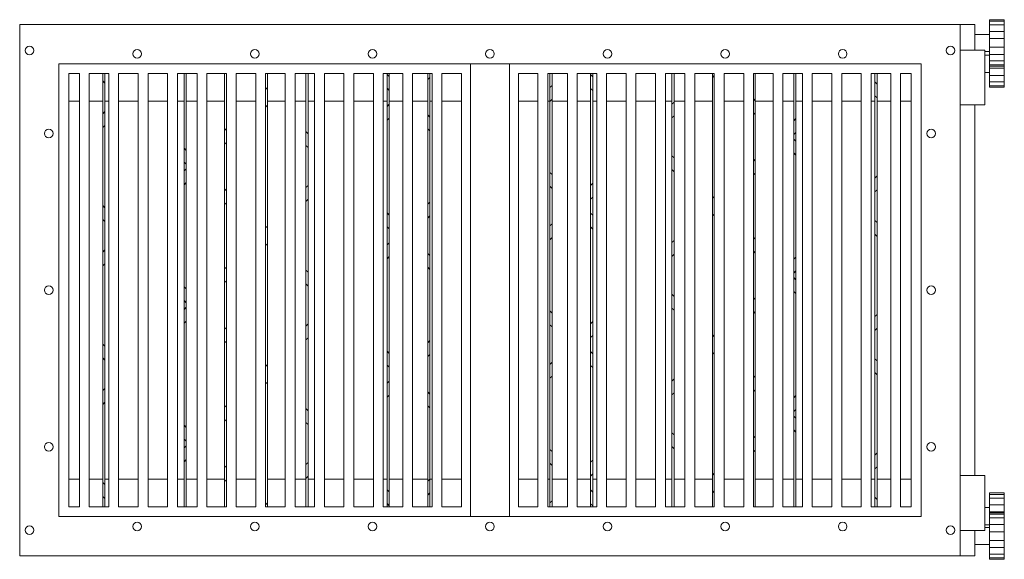
# Model space of a CAD drawing. Units: inches. Extents: x 110.3 to 160.5, y 264.9 to 292.4.
import ezdxf

# ---------------------------------------------------------------- set-up
doc = ezdxf.new("R2010")
doc.units = ezdxf.units.IN
doc.header["$MEASUREMENT"] = 0

msp = doc.modelspace()

# ---------------------------------------------------------------- linework, layer by layer
at = {"color": 7, "linetype": 'Continuous', "lineweight": 15}
for p, q in [((110.288, 292.168), (110.288, 265.038)), ((158.288, 292.168), (110.288, 292.168)), ((159.038, 292.168), (158.288, 292.168)), ((158.288, 265.038), (158.288, 292.168)), ((159.038, 292.168), (159.038, 290.868)), ((160.538, 292.418), (159.788, 292.418)), ((159.788, 292.342), (159.788, 292.418)), ((159.788, 292.269), (159.788, 292.351)), ((159.788, 292.342), (160.538, 292.342)), ((159.788, 292.117), (159.788, 292.342)), ((159.788, 292.149), (160.538, 292.149)), ((159.788, 291.811), (159.788, 292.149)), ((160.538, 292.342), (160.538, 292.418)), ((160.538, 292.269), (160.538, 292.351)), ((160.538, 292.117), (160.538, 292.342)), ((160.538, 291.811), (160.538, 292.149)), ((159.788, 291.668), (159.038, 291.668)), ((159.788, 291.831), (159.788, 291.835)), ((159.788, 291.811), (160.538, 291.811)), ((159.788, 291.449), (159.788, 291.811)), ((160.538, 291.831), (160.538, 291.835)), ((160.538, 291.449), (160.538, 291.811)), ((159.788, 291.449), (160.538, 291.449)), ((159.788, 291.008), (159.788, 291.449)), ((159.788, 291.008), (160.538, 291.008)), ((159.788, 290.645), (159.788, 291.008)), ((160.538, 291.008), (160.538, 291.449)), ((160.538, 290.645), (160.538, 291.008)), ((159.538, 290.868), (158.288, 290.868)), ((159.538, 288.068), (159.538, 290.868)), ((159.538, 290.788), (159.788, 290.788)), ((159.788, 290.598), (159.538, 290.598)), ((159.788, 290.645), (160.538, 290.645)), ((159.788, 290.308), (159.788, 290.645)), ((159.788, 290.621), (159.788, 290.626)), ((160.538, 290.308), (160.538, 290.645)), ((160.538, 290.621), (160.538, 290.626)), ((112.288, 290.168), (156.288, 290.168)), ((112.288, 267.038), (112.288, 290.168)), ((133.288, 267.038), (133.288, 290.168)), ((135.288, 290.168), (135.288, 267.038)), ((156.288, 290.168), (156.288, 267.038)), ((159.788, 290.115), (159.788, 290.34)), ((159.788, 290.308), (160.538, 290.308)), ((159.788, 290.105), (159.788, 290.188)), ((159.788, 290.115), (160.538, 290.115)), ((159.788, 290.038), (159.788, 290.115)), ((159.788, 290.038), (160.538, 290.038)), ((159.788, 289.938), (159.788, 290.038)), ((160.538, 290.115), (160.538, 290.34)), ((160.538, 290.105), (160.538, 290.188)), ((160.538, 290.038), (160.538, 290.115)), ((160.538, 289.938), (160.538, 290.038)), ((112.788, 267.538), (112.788, 289.668)), ((112.788, 289.668), (113.338, 289.668)), ((113.338, 289.668), (113.338, 267.538)), ((113.838, 289.668), (114.838, 289.668)), ((113.838, 267.538), (113.838, 289.668)), ((114.528, 289.668), (114.528, 288.258)), ((114.638, 288.258), (114.638, 289.668)), ((114.838, 289.668), (114.838, 267.538)), ((115.338, 267.538), (115.338, 289.668)), ((115.338, 289.668), (116.338, 289.668)), ((116.338, 289.668), (116.338, 267.538)), ((116.838, 267.538), (116.838, 289.668)), ((116.838, 289.668), (117.838, 289.668)), ((117.838, 289.668), (117.838, 267.538)), ((118.338, 267.538), (118.338, 289.668)), ((118.338, 289.668), (119.338, 289.668)), ((118.674, 289.668), (118.674, 288.258)), ((118.784, 288.258), (118.784, 289.668)), ((119.338, 289.668), (119.338, 267.538)), ((119.838, 267.538), (119.838, 289.668)), ((119.838, 289.668), (120.838, 289.668)), ((120.748, 289.668), (120.748, 288.258)), ((120.838, 289.668), (120.838, 267.538)), ((121.338, 267.538), (121.338, 289.668)), ((121.338, 289.668), (122.338, 289.668)), ((122.338, 289.668), (122.338, 267.538)), ((122.838, 267.538), (122.838, 289.668)), ((122.838, 289.668), (123.838, 289.668)), ((122.931, 288.258), (122.931, 289.668)), ((123.838, 289.668), (123.838, 267.538)), ((124.338, 267.538), (124.338, 289.668)), ((124.338, 289.668), (125.338, 289.668)), ((124.894, 289.668), (124.894, 288.258)), ((125.004, 288.258), (125.004, 289.668)), ((125.338, 289.668), (125.338, 267.538)), ((125.838, 267.538), (125.838, 289.668)), ((125.838, 289.668), (126.838, 289.668)), ((126.838, 289.668), (126.838, 267.538)), ((127.338, 267.538), (127.338, 289.668)), ((127.338, 289.668), (128.338, 289.668)), ((128.338, 289.668), (128.338, 267.538)), ((128.838, 267.538), (128.838, 289.668)), ((128.838, 289.668), (129.838, 289.668)), ((129.041, 289.668), (129.041, 288.258)), ((129.151, 289.514), (129.041, 289.624)), ((129.151, 288.258), (129.151, 289.668)), ((129.838, 289.668), (129.838, 267.538)), ((130.338, 267.538), (130.338, 289.668)), ((130.338, 289.668), (131.338, 289.668)), ((131.114, 289.668), (131.114, 288.258)), ((131.114, 289.355), (131.224, 289.465)), ((131.224, 288.258), (131.224, 289.668)), ((131.338, 289.668), (131.338, 267.538)), ((131.838, 267.538), (131.838, 289.668)), ((131.838, 289.668), (132.838, 289.668)), ((132.838, 289.668), (132.838, 267.538)), ((135.738, 289.668), (136.738, 289.668)), ((135.738, 267.538), (135.738, 289.668)), ((136.738, 289.668), (136.738, 267.538)), ((137.238, 289.668), (138.238, 289.668)), ((137.238, 267.538), (137.238, 289.668)), ((137.351, 289.668), (137.351, 288.258)), ((137.461, 288.258), (137.461, 289.668)), ((138.238, 289.668), (138.238, 267.538)), ((138.738, 289.668), (139.738, 289.668)), ((138.738, 267.538), (138.738, 289.668)), ((139.424, 289.668), (139.424, 288.258)), ((139.534, 289.503), (139.424, 289.613)), ((139.534, 288.258), (139.534, 289.668)), ((139.738, 289.668), (139.738, 267.538)), ((140.238, 289.668), (141.238, 289.668)), ((140.238, 267.538), (140.238, 289.668)), ((141.238, 289.668), (141.238, 267.538)), ((141.738, 289.668), (142.738, 289.668)), ((141.738, 267.538), (141.738, 289.668)), ((142.738, 289.668), (142.738, 267.538)), ((143.238, 289.668), (144.238, 289.668)), ((143.238, 267.538), (143.238, 289.668)), ((143.571, 289.668), (143.571, 288.258)), ((143.681, 288.258), (143.681, 289.668)), ((144.238, 289.668), (144.238, 267.538)), ((144.738, 289.668), (145.738, 289.668)), ((144.738, 267.538), (144.738, 289.668)), ((145.644, 289.668), (145.644, 288.258)), ((145.644, 289.47), (145.738, 289.563)), ((145.738, 289.668), (145.738, 267.538)), ((146.238, 289.668), (147.238, 289.668)), ((146.238, 267.538), (146.238, 289.668)), ((147.238, 289.668), (147.238, 267.538)), ((147.738, 289.668), (148.738, 289.668)), ((147.738, 267.538), (147.738, 289.668)), ((147.828, 288.258), (147.828, 289.668)), ((148.738, 289.668), (148.738, 267.538)), ((149.238, 289.668), (150.238, 289.668)), ((149.238, 267.538), (149.238, 289.668)), ((149.791, 289.668), (149.791, 288.258)), ((149.901, 288.258), (149.901, 289.668)), ((150.238, 289.668), (150.238, 267.538)), ((150.738, 289.668), (151.738, 289.668)), ((150.738, 267.538), (150.738, 289.668)), ((151.738, 289.668), (151.738, 267.538)), ((152.238, 289.668), (153.238, 289.668)), ((152.238, 267.538), (152.238, 289.668)), ((153.238, 289.668), (153.238, 267.538)), ((153.738, 289.668), (154.738, 289.668)), ((153.738, 267.538), (153.738, 289.668)), ((153.938, 289.668), (153.938, 288.258)), ((154.048, 288.258), (154.048, 289.668)), ((154.738, 289.668), (154.738, 267.538)), ((155.238, 289.668), (155.788, 289.668)), ((155.238, 267.538), (155.238, 289.668)), ((155.788, 289.668), (155.788, 267.538)), ((159.538, 289.718), (159.788, 289.718)), ((159.788, 289.938), (160.538, 289.938)), ((159.788, 289.575), (159.788, 289.938)), ((159.788, 289.575), (160.538, 289.575)), ((159.788, 289.238), (159.788, 289.575)), ((159.788, 289.551), (159.788, 289.556)), ((160.538, 289.575), (160.538, 289.938)), ((160.538, 289.238), (160.538, 289.575)), ((160.538, 289.551), (160.538, 289.556)), ((114.528, 289.288), (114.638, 289.178)), ((122.931, 288.95), (122.838, 288.856)), ((137.461, 289.065), (137.351, 288.955)), ((154.048, 289.132), (153.938, 289.242)), ((159.788, 289.045), (159.788, 289.27)), ((159.788, 289.238), (160.538, 289.238)), ((159.788, 289.035), (159.788, 289.118)), ((159.788, 289.045), (160.538, 289.045)), ((159.788, 288.968), (159.788, 289.045)), ((159.788, 288.968), (160.538, 288.968)), ((160.538, 289.045), (160.538, 289.27)), ((160.538, 289.035), (160.538, 289.118)), ((160.538, 288.968), (160.538, 289.045)), ((129.041, 288.917), (129.151, 288.807)), ((139.424, 288.906), (139.534, 288.796)), ((153.938, 288.534), (154.048, 288.424)), ((112.788, 288.258), (113.338, 288.258)), ((113.838, 288.258), (114.528, 288.258)), ((114.528, 268.948), (114.528, 288.258)), ((114.638, 288.258), (114.838, 288.258)), ((114.638, 288.258), (114.638, 268.948)), ((115.338, 288.258), (116.338, 288.258)), ((116.838, 288.258), (117.838, 288.258)), ((118.338, 288.258), (118.674, 288.258)), ((118.674, 268.948), (118.674, 288.258)), ((118.784, 288.258), (119.338, 288.258)), ((118.784, 288.258), (118.784, 268.948)), ((119.838, 288.258), (120.748, 288.258)), ((120.748, 268.948), (120.748, 288.258)), ((121.338, 288.258), (122.338, 288.258)), ((122.838, 288.049), (122.931, 287.956)), ((122.931, 288.258), (123.838, 288.258)), ((122.931, 288.258), (122.931, 268.948)), ((124.338, 288.258), (124.894, 288.258)), ((124.894, 268.948), (124.894, 288.258)), ((125.004, 288.258), (125.338, 288.258)), ((125.004, 288.258), (125.004, 268.948)), ((125.838, 288.258), (126.838, 288.258)), ((127.338, 288.258), (128.338, 288.258)), ((128.838, 288.258), (129.041, 288.258)), ((129.041, 268.948), (129.041, 288.258)), ((129.151, 288.099), (129.041, 287.989)), ((129.838, 288.258), (129.151, 288.258)), ((129.151, 288.258), (129.151, 268.948)), ((131.114, 288.258), (130.338, 288.258)), ((131.114, 268.948), (131.114, 288.258)), ((131.224, 288.258), (131.338, 288.258)), ((131.224, 288.258), (131.224, 268.948)), ((131.838, 288.258), (132.838, 288.258)), ((135.738, 288.258), (136.738, 288.258)), ((137.238, 288.258), (137.351, 288.258)), ((137.351, 288.248), (137.461, 288.358)), ((137.351, 268.948), (137.351, 288.258)), ((138.238, 288.258), (137.461, 288.258)), ((137.461, 288.258), (137.461, 268.948)), ((139.424, 288.258), (138.738, 288.258)), ((139.424, 268.948), (139.424, 288.258)), ((139.534, 288.258), (139.738, 288.258)), ((139.534, 288.258), (139.534, 268.948)), ((140.238, 288.258), (141.238, 288.258)), ((141.738, 288.258), (142.738, 288.258)), ((143.238, 288.258), (143.571, 288.258)), ((143.571, 268.948), (143.571, 288.258)), ((143.681, 288.214), (143.571, 288.104)), ((143.681, 288.258), (144.238, 288.258)), ((143.681, 288.258), (143.681, 268.948)), ((144.738, 288.258), (145.644, 288.258)), ((145.644, 268.948), (145.644, 288.258)), ((146.238, 288.258), (147.238, 288.258)), ((147.828, 288.28), (147.738, 288.37)), ((147.828, 288.258), (148.738, 288.258)), ((147.828, 288.258), (147.828, 268.948)), ((149.238, 288.258), (149.791, 288.258)), ((149.791, 268.948), (149.791, 288.258)), ((149.901, 288.258), (150.238, 288.258)), ((149.901, 288.258), (149.901, 268.948)), ((150.738, 288.258), (151.738, 288.258)), ((152.238, 288.258), (153.238, 288.258)), ((153.738, 288.258), (153.938, 288.258)), ((153.938, 268.948), (153.938, 288.258)), ((154.048, 288.258), (154.738, 288.258)), ((154.048, 288.258), (154.048, 268.948)), ((155.238, 288.258), (155.788, 288.258)), ((159.538, 288.068), (158.288, 288.068)), ((159.038, 288.068), (159.038, 269.138)), ((114.638, 287.728), (114.528, 287.618)), ((131.224, 287.441), (131.114, 287.551)), ((143.571, 287.397), (143.681, 287.507)), ((147.738, 287.663), (147.828, 287.573)), ((114.528, 286.91), (114.638, 287.02)), ((129.041, 287.282), (129.151, 287.392)), ((149.901, 287.363), (149.791, 287.253)), ((120.838, 286.856), (120.748, 286.766)), ((125.004, 286.59), (124.894, 286.7)), ((131.114, 286.844), (131.224, 286.734)), ((149.791, 286.546), (149.901, 286.656)), ((120.748, 286.059), (120.838, 286.149)), ((124.894, 285.993), (125.004, 285.883)), ((149.901, 286.207), (149.791, 286.317)), ((118.784, 285.739), (118.674, 285.849)), ((143.681, 285.356), (143.571, 285.466)), ((149.791, 285.61), (149.901, 285.5)), ((118.674, 285.142), (118.784, 285.032)), ((147.828, 285.289), (147.738, 285.199)), ((118.784, 284.803), (118.674, 284.693)), ((137.461, 284.505), (137.351, 284.615)), ((143.571, 284.759), (143.681, 284.649)), ((147.738, 284.492), (147.828, 284.582)), ((154.048, 284.438), (153.938, 284.328)), ((118.674, 283.986), (118.784, 284.096)), ((125.004, 283.952), (124.894, 283.842)), ((139.534, 284.067), (139.424, 283.957)), ((120.838, 283.685), (120.748, 283.775)), ((137.351, 283.908), (137.461, 283.798)), ((153.938, 283.621), (154.048, 283.731)), ((114.638, 282.814), (114.528, 282.924)), ((120.748, 283.068), (120.838, 282.978)), ((124.894, 283.135), (125.004, 283.245)), ((131.224, 283.101), (131.114, 282.991)), ((139.424, 283.25), (139.534, 283.36)), ((145.738, 283.299), (145.644, 283.393)), ((129.151, 282.443), (129.041, 282.553)), ((139.534, 282.432), (139.424, 282.542)), ((145.644, 282.399), (145.738, 282.492)), ((114.528, 282.217), (114.638, 282.107)), ((131.114, 282.284), (131.224, 282.394)), ((137.461, 281.994), (137.351, 281.884)), ((154.048, 282.06), (153.938, 282.17)), ((122.931, 281.879), (122.838, 281.785)), ((129.041, 281.846), (129.151, 281.736)), ((139.424, 281.835), (139.534, 281.725)), ((153.938, 281.463), (154.048, 281.353)), ((122.838, 280.978), (122.931, 280.885)), ((129.151, 281.028), (129.041, 280.918)), ((137.351, 281.177), (137.461, 281.287)), ((143.681, 281.143), (143.571, 281.033)), ((147.828, 281.209), (147.738, 281.299)), ((114.638, 280.656), (114.528, 280.546)), ((131.224, 280.37), (131.114, 280.48)), ((143.571, 280.326), (143.681, 280.436)), ((147.738, 280.592), (147.828, 280.502)), ((114.528, 279.839), (114.638, 279.949)), ((129.041, 280.211), (129.151, 280.321)), ((149.901, 280.292), (149.791, 280.182)), ((120.838, 279.785), (120.748, 279.695)), ((125.004, 279.519), (124.894, 279.629)), ((131.114, 279.773), (131.224, 279.663)), ((149.791, 279.475), (149.901, 279.585)), ((120.748, 278.988), (120.838, 279.078)), ((124.894, 278.922), (125.004, 278.812)), ((149.901, 279.136), (149.791, 279.246)), ((118.784, 278.668), (118.674, 278.778)), ((143.681, 278.285), (143.571, 278.395)), ((149.791, 278.539), (149.901, 278.429)), ((118.674, 278.071), (118.784, 277.961)), ((147.828, 278.218), (147.738, 278.128)), ((118.784, 277.732), (118.674, 277.622)), ((137.461, 277.434), (137.351, 277.544)), ((143.571, 277.688), (143.681, 277.578)), ((147.738, 277.421), (147.828, 277.511)), ((118.674, 276.915), (118.784, 277.025)), ((125.004, 276.881), (124.894, 276.771)), ((139.534, 276.996), (139.424, 276.886)), ((154.048, 277.367), (153.938, 277.257)), ((120.838, 276.614), (120.748, 276.704)), ((137.351, 276.837), (137.461, 276.727)), ((153.938, 276.55), (154.048, 276.66)), ((120.748, 275.997), (120.838, 275.907)), ((124.894, 276.064), (125.004, 276.174)), ((131.224, 276.03), (131.114, 275.92)), ((139.424, 276.179), (139.534, 276.289)), ((145.738, 276.228), (145.644, 276.322)), ((114.638, 275.743), (114.528, 275.853)), ((129.151, 275.372), (129.041, 275.482)), ((139.534, 275.361), (139.424, 275.471)), ((145.644, 275.328), (145.738, 275.421)), ((114.528, 275.146), (114.638, 275.036)), ((131.114, 275.213), (131.224, 275.323)), ((137.461, 274.923), (137.351, 274.813)), ((154.048, 274.989), (153.938, 275.099)), ((122.931, 274.808), (122.838, 274.714)), ((129.041, 274.775), (129.151, 274.665)), ((139.424, 274.763), (139.534, 274.653)), ((153.938, 274.392), (154.048, 274.282)), ((122.838, 273.907), (122.931, 273.814)), ((129.151, 273.957), (129.041, 273.847)), ((137.351, 274.106), (137.461, 274.216)), ((143.681, 274.072), (143.571, 273.962)), ((147.828, 274.138), (147.738, 274.228)), ((114.638, 273.585), (114.528, 273.475)), ((131.224, 273.299), (131.114, 273.409)), ((143.571, 273.255), (143.681, 273.365)), ((147.738, 273.521), (147.828, 273.431)), ((114.528, 272.768), (114.638, 272.878)), ((129.041, 273.14), (129.151, 273.25)), ((149.901, 273.221), (149.791, 273.111)), ((120.838, 272.714), (120.748, 272.624)), ((125.004, 272.448), (124.894, 272.558)), ((131.114, 272.702), (131.224, 272.592)), ((149.791, 272.403), (149.901, 272.513)), ((120.748, 271.917), (120.838, 272.007)), ((149.901, 272.065), (149.791, 272.175)), ((118.784, 271.597), (118.674, 271.707)), ((124.894, 271.851), (125.004, 271.741)), ((149.791, 271.468), (149.901, 271.358)), ((118.674, 271), (118.784, 270.89)), ((143.681, 271.214), (143.571, 271.324)), ((147.828, 271.147), (147.738, 271.057)), ((118.784, 270.661), (118.674, 270.551)), ((137.461, 270.363), (137.351, 270.473)), ((143.571, 270.617), (143.681, 270.507)), ((147.738, 270.35), (147.828, 270.44)), ((118.674, 269.844), (118.784, 269.954)), ((139.534, 269.925), (139.424, 269.815)), ((154.048, 270.296), (153.938, 270.186)), ((120.838, 269.543), (120.748, 269.633)), ((125.004, 269.81), (124.894, 269.7)), ((137.351, 269.766), (137.461, 269.656)), ((153.938, 269.479), (154.048, 269.589)), ((113.338, 268.948), (112.788, 268.948)), ((114.528, 268.948), (113.838, 268.948)), ((114.528, 268.948), (114.528, 267.538)), ((114.838, 268.948), (114.638, 268.948)), ((114.638, 267.538), (114.638, 268.948)), ((116.338, 268.948), (115.338, 268.948)), ((117.838, 268.948), (116.838, 268.948)), ((118.674, 268.948), (118.338, 268.948)), ((118.674, 268.948), (118.674, 267.538)), ((119.338, 268.948), (118.784, 268.948)), ((118.784, 267.538), (118.784, 268.948)), ((120.748, 268.948), (119.838, 268.948)), ((120.748, 268.948), (120.748, 267.538)), ((120.748, 268.926), (120.838, 268.836)), ((122.338, 268.948), (121.338, 268.948)), ((123.838, 268.948), (122.931, 268.948)), ((122.931, 267.538), (122.931, 268.948)), ((124.894, 268.948), (124.338, 268.948)), ((124.894, 268.993), (125.004, 269.103)), ((124.894, 268.948), (124.894, 267.538)), ((125.338, 268.948), (125.004, 268.948)), ((125.004, 267.538), (125.004, 268.948)), ((126.838, 268.948), (125.838, 268.948)), ((128.338, 268.948), (127.338, 268.948)), ((129.041, 268.948), (128.838, 268.948)), ((129.041, 268.948), (129.041, 267.538)), ((129.151, 268.948), (129.838, 268.948)), ((129.151, 267.538), (129.151, 268.948)), ((130.338, 268.948), (131.114, 268.948)), ((131.224, 268.959), (131.114, 268.849)), ((131.114, 268.948), (131.114, 267.538)), ((131.338, 268.948), (131.224, 268.948)), ((131.224, 267.538), (131.224, 268.948)), ((132.838, 268.948), (131.838, 268.948)), ((136.738, 268.948), (135.738, 268.948)), ((137.351, 268.948), (137.238, 268.948)), ((137.351, 268.948), (137.351, 267.538)), ((137.461, 268.948), (138.238, 268.948)), ((137.461, 267.538), (137.461, 268.948)), ((138.738, 268.948), (139.424, 268.948)), ((139.424, 269.108), (139.534, 269.218)), ((139.424, 268.948), (139.424, 267.538)), ((139.738, 268.948), (139.534, 268.948)), ((139.534, 267.538), (139.534, 268.948)), ((141.238, 268.948), (140.238, 268.948)), ((142.738, 268.948), (141.738, 268.948)), ((143.571, 268.948), (143.238, 268.948)), ((143.571, 268.948), (143.571, 267.538)), ((144.238, 268.948), (143.681, 268.948)), ((143.681, 267.538), (143.681, 268.948)), ((145.644, 268.948), (144.738, 268.948)), ((145.738, 269.157), (145.644, 269.251)), ((145.644, 268.948), (145.644, 267.538)), ((147.238, 268.948), (146.238, 268.948)), ((148.738, 268.948), (147.828, 268.948)), ((147.828, 267.538), (147.828, 268.948)), ((149.791, 268.948), (149.238, 268.948)), ((149.791, 268.948), (149.791, 267.538)), ((150.238, 268.948), (149.901, 268.948)), ((149.901, 267.538), (149.901, 268.948)), ((151.738, 268.948), (150.738, 268.948)), ((153.238, 268.948), (152.238, 268.948)), ((153.938, 268.948), (153.738, 268.948)), ((153.938, 268.948), (153.938, 267.538)), ((154.738, 268.948), (154.048, 268.948)), ((154.048, 267.538), (154.048, 268.948)), ((155.788, 268.948), (155.238, 268.948)), ((159.538, 269.138), (158.288, 269.138)), ((159.538, 266.338), (159.538, 269.138)), ((114.638, 268.672), (114.528, 268.782)), ((129.151, 268.301), (129.041, 268.411)), ((139.534, 268.29), (139.424, 268.4)), ((145.644, 268.257), (145.738, 268.35)), ((114.528, 268.075), (114.638, 267.965)), ((131.114, 268.142), (131.224, 268.252)), ((137.461, 267.852), (137.351, 267.742)), ((154.048, 267.918), (153.938, 268.028)), ((160.538, 268.248), (159.788, 268.248)), ((159.788, 268.172), (159.788, 268.248)), ((159.788, 268.099), (159.788, 268.181)), ((159.788, 268.172), (160.538, 268.172)), ((159.788, 267.947), (159.788, 268.172)), ((159.788, 267.979), (160.538, 267.979)), ((159.788, 267.641), (159.788, 267.979)), ((160.538, 268.172), (160.538, 268.248)), ((160.538, 268.099), (160.538, 268.181)), ((160.538, 267.947), (160.538, 268.172)), ((160.538, 267.641), (160.538, 267.979)), ((113.338, 267.538), (112.788, 267.538)), ((114.838, 267.538), (113.838, 267.538)), ((116.338, 267.538), (115.338, 267.538)), ((117.838, 267.538), (116.838, 267.538)), ((119.338, 267.538), (118.338, 267.538)), ((120.838, 267.538), (119.838, 267.538)), ((122.338, 267.538), (121.338, 267.538)), ((122.931, 267.737), (122.838, 267.643)), ((123.838, 267.538), (122.838, 267.538)), ((125.338, 267.538), (124.338, 267.538)), ((126.838, 267.538), (125.838, 267.538)), ((128.338, 267.538), (127.338, 267.538)), ((129.838, 267.538), (128.838, 267.538)), ((129.041, 267.704), (129.151, 267.594)), ((131.338, 267.538), (130.338, 267.538)), ((132.838, 267.538), (131.838, 267.538)), ((136.738, 267.538), (135.738, 267.538)), ((138.238, 267.538), (137.238, 267.538)), ((139.738, 267.538), (138.738, 267.538)), ((139.424, 267.692), (139.534, 267.582)), ((141.238, 267.538), (140.238, 267.538)), ((142.738, 267.538), (141.738, 267.538)), ((144.238, 267.538), (143.238, 267.538)), ((145.738, 267.538), (144.738, 267.538)), ((147.238, 267.538), (146.238, 267.538)), ((148.738, 267.538), (147.738, 267.538)), ((150.238, 267.538), (149.238, 267.538)), ((151.738, 267.538), (150.738, 267.538)), ((153.238, 267.538), (152.238, 267.538)), ((154.738, 267.538), (153.738, 267.538)), ((155.788, 267.538), (155.238, 267.538)), ((159.788, 267.498), (159.538, 267.498)), ((159.788, 267.661), (159.788, 267.665)), ((159.788, 267.641), (160.538, 267.641)), ((159.788, 267.279), (159.788, 267.641)), ((160.538, 267.661), (160.538, 267.665)), ((160.538, 267.279), (160.538, 267.641)), ((156.288, 267.038), (112.288, 267.038)), ((159.788, 267.279), (160.538, 267.279)), ((159.788, 267.238), (159.788, 267.279)), ((160.538, 267.238), (159.788, 267.238)), ((159.788, 267.162), (159.788, 267.238)), ((159.788, 267.089), (159.788, 267.171)), ((159.788, 267.162), (160.538, 267.162)), ((159.788, 266.937), (159.788, 267.162)), ((159.788, 266.969), (160.538, 266.969)), ((159.788, 266.631), (159.788, 266.969)), ((160.538, 267.238), (160.538, 267.279)), ((160.538, 267.162), (160.538, 267.238)), ((160.538, 267.089), (160.538, 267.171)), ((160.538, 266.937), (160.538, 267.162)), ((160.538, 266.631), (160.538, 266.969)), ((159.538, 266.338), (158.288, 266.338)), ((159.038, 266.338), (159.038, 265.038)), ((159.538, 266.618), (159.788, 266.618)), ((159.788, 266.488), (159.538, 266.488)), ((159.788, 266.651), (159.788, 266.655)), ((159.788, 266.631), (160.538, 266.631)), ((159.788, 266.269), (159.788, 266.631)), ((160.538, 266.651), (160.538, 266.655)), ((160.538, 266.269), (160.538, 266.631)), ((159.788, 266.269), (160.538, 266.269)), ((159.788, 265.828), (159.788, 266.269)), ((159.788, 265.828), (160.538, 265.828)), ((159.788, 265.465), (159.788, 265.828)), ((160.538, 265.828), (160.538, 266.269)), ((160.538, 265.465), (160.538, 265.828)), ((159.038, 265.608), (159.788, 265.608)), ((159.788, 265.465), (160.538, 265.465)), ((159.788, 265.128), (159.788, 265.465)), ((159.788, 265.441), (159.788, 265.446)), ((160.538, 265.128), (160.538, 265.465)), ((160.538, 265.441), (160.538, 265.446)), ((110.288, 265.038), (158.288, 265.038)), ((159.038, 265.038), (158.288, 265.038)), ((159.788, 264.935), (159.788, 265.16)), ((159.788, 265.128), (160.538, 265.128)), ((159.788, 264.925), (159.788, 265.008)), ((159.788, 264.935), (160.538, 264.935)), ((159.788, 264.858), (159.788, 264.935)), ((159.788, 264.858), (160.538, 264.858)), ((160.538, 264.935), (160.538, 265.16)), ((160.538, 264.925), (160.538, 265.008)), ((160.538, 264.858), (160.538, 264.935))]:
    msp.add_line(p, q, dxfattribs=at)
for centre in [(110.788, 290.848), (157.788, 290.848), (116.288, 290.668), (122.288, 290.668), (128.288, 290.668), (134.288, 290.668), (140.288, 290.668), (146.288, 290.668), (152.288, 290.668), (111.768, 286.608), (156.808, 286.608), (111.768, 278.608), (156.808, 278.608), (111.768, 270.608), (156.808, 270.608), (110.788, 266.348), (116.288, 266.538), (122.288, 266.538), (128.288, 266.538), (134.288, 266.538), (140.288, 266.538), (146.288, 266.538), (152.288, 266.538), (157.788, 266.348)]:
    msp.add_circle(centre, 0.22, dxfattribs=at)

doc.saveas('drawing.dxf')
